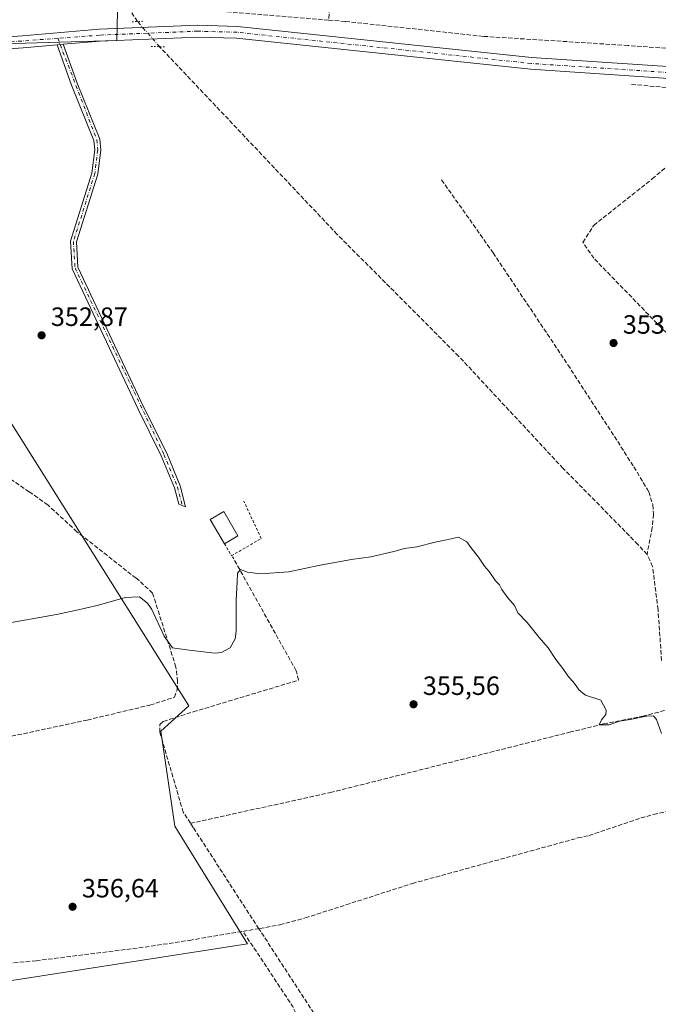
# Model space of a CAD drawing. Units: metres. Extents: x 618427 to 621912, y 4685482 to 4687854.
# Drawn here: x 618802 to 619044, y 4686666 to 4687039 of the extents above; entities that cross this region are included whole.
import ezdxf

# ---------------------------------------------------------------- set-up
doc = ezdxf.new("R2010")
doc.units = ezdxf.units.M
doc.header["$MEASUREMENT"] = 0
for name, pattern in [('DGN Style 2', [1.6480167562047852, 0.988810053722871, -0.6592067024819142]), ('DGN Style 3', [2.307223458686699, 1.648016756204785, -0.6592067024819142]), ('DGN Style 4', [2.6384748266838614, 1.318413404963828, -0.6592067024819142, 0.001648016756204785, -0.6592067024819142]), ('DGN Style 5', [1.1536117293433497, 0.4944050268614355, -0.6592067024819142])]:
    doc.linetypes.add(name, pattern=pattern)
for name, color, linetype, lineweight in [('Camino Cxs', 7, 'Continuous', 0), ('Camino eje', 30, 'DGN Style 4', 13), ('Corriente artificial lineal', 4, 'DGN Style 3', 13), ('Corriente artificial lineal oculto', 135, 'DGN Style 4', 13), ('Cultivos herbáceos CxS', 92, 'Continuous', 0), ('Curva de nivel normal', 30, 'Continuous', 0), ('Edificación ligera Cxs', 1, 'Continuous', 0), ('Matorral CxS', 135, 'Continuous', 0), ('Pista no pavimentada Cxs', 111, 'Continuous', 0), ('Pista no pavimentada eje', 91, 'DGN Style 4', 0), ('Puente lineal', 2, 'DGN Style 5', 0), ('Punto de cota en terreno', 7, 'Continuous', 0), ('Rótulo de punto de cota en terreno', 7, 'Continuous', 0), ('Suelo desnudo CxS', 253, 'Continuous', 0), ('Valla', 7, 'DGN Style 2', 0)]:
    doc.layers.add(name, color=color, linetype=linetype, lineweight=lineweight)
doc.styles.add('Style-Arial', font='txt')

# ---------------------------------------------------------------- blocks, each defined once
blk = doc.blocks.new('*U3')
at = {"layer": 'Cultivos herbáceos CxS', "color": 92, "linetype": 'Continuous', "lineweight": 0}
for points in [[(618795.8940000003, 4687029.3803, 352.6739999999991), (618839.1958, 4687030.6538, 352.2936000000045), (618839.4448999995, 4687041.4769, 350.5369000000064)], [(618759.4844000004, 4686668.835300001, 356.8197999999975), (618888.6013000002, 4686688.943700001, 356.8831000000064), (618861.0845999997, 4686733.393800001, 356.1867000000057), (618855.7928999999, 4686769.3772, 355.8730000000069), (618866.3762999997, 4686778.9022, 355.645399999994), (618771.1261, 4686930.244100001, 352.7467000000034)]]:
    blk.add_polyline3d(points, dxfattribs=at)
blk = doc.blocks.new('5PATER')
at = {"layer": 'Suelo desnudo CxS', "linetype": 'Continuous', "lineweight": 0}
h = blk.add_hatch(color=51, dxfattribs=at)
edge = h.paths.add_edge_path()
edge.add_ellipse((0, 0), major_axis=(-0.1095731443231308, -0.1110710700762829), ratio=0.9994222409660322, start_angle=0, end_angle=360)

msp = doc.modelspace()

# ---------------------------------------------------------------- linework, layer by layer
at = {"layer": 'Camino Cxs', "color": 7, "linetype": 'Continuous', "lineweight": 0, "extrusion": (0.03029795753423711, 0.002742487525124851, 0.9995371491502595), "elevation": 31955.83162531143, "flags": 128}
msp.add_lwpolyline([(4612159.481380037, -1038334.866211084), (4612159.481380037, -1038337.196774709)], dxfattribs=at)
at = {"layer": 'Camino Cxs', "color": 7, "linetype": 'Continuous', "lineweight": 0}
msp.add_polyline3d([(618816.5500999996, 4687029.0701, 352.9986999999965), (618818.8701, 4687029.280099999, 352.9278000000049), (618824.1501000002, 4687014.5701, 352.6010999999999), (618832.7100999998, 4686993.360099999, 352.7161999999953), (618833.0701000001, 4686989.280099999, 352.7697999999946), (618831.9301000005, 4686980.0701, 353.0660999999964), (618823.8601000002, 4686954.530099999, 353.0984999999928), (618824.4600999998, 4686944.920100001, 353.1414999999979), (618849.2600999996, 4686892.140100001, 353.2703000000038), (618858.0401, 4686874.5101, 353.7667999999976), (618863.1801000005, 4686862.1501, 353.9897999999957), (618865.1838999996, 4686854.279999999, 354.5011999999988), (618862.5974000003, 4686855.3015, 354.1524000000064), (618861.0301000001, 4686861.440099999, 353.9137999999948), (618855.9901000002, 4686873.5801, 353.6907999999967), (618847.2301000003, 4686891.1601, 352.9168999999966), (618822.2401000002, 4686944.350099999, 352.7899000000034), (618821.5900999998, 4686954.8101, 352.8084999999992), (618829.7200999996, 4686980.550100001, 352.840200000006), (618830.8000999996, 4686989.3201, 352.7393000000012), (618830.5000999998, 4686992.8301, 352.7137999999977), (618822.0500999996, 4687013.770099999, 352.6447000000044)], close=True, dxfattribs=at)
msp.add_polyline3d([(618818.8701, 4687029.280099999, 352.9278000000049), (618824.1501000002, 4687014.5701, 352.6010999999999), (618832.7100999998, 4686993.360099999, 352.7161999999953), (618833.0701000001, 4686989.280099999, 352.7697999999946), (618831.9301000005, 4686980.0701, 353.0660999999964), (618823.8601000002, 4686954.530099999, 353.0984999999928), (618824.4600999998, 4686944.920100001, 353.1414999999979), (618849.2600999996, 4686892.140100001, 353.2703000000038), (618858.0401, 4686874.5101, 353.7667999999976), (618863.1801000005, 4686862.1501, 353.9897999999957), (618865.1838999996, 4686854.279999999, 354.5011999999988), (618862.5974000003, 4686855.3015, 354.1524000000064), (618861.0301000001, 4686861.440099999, 353.9137999999948), (618855.9901000002, 4686873.5801, 353.6907999999967), (618847.2301000003, 4686891.1601, 352.9168999999966), (618822.2401000002, 4686944.350099999, 352.7899000000034), (618821.5900999998, 4686954.8101, 352.8084999999992), (618829.7200999996, 4686980.550100001, 352.840200000006), (618830.8000999996, 4686989.3201, 352.7393000000012), (618830.5000999998, 4686992.8301, 352.7137999999977), (618822.0500999996, 4687013.770099999, 352.6447000000044), (618816.5500999996, 4687029.0701, 352.9986999999965)], dxfattribs=at)
at = {"layer": 'Camino eje', "color": 30, "linetype": 'DGN Style 4', "lineweight": 13}
msp.add_polyline3d([(618816.8076999999, 4687031.518300001, 352.8654999999999), (618831.6051000003, 4686993.095100001, 352.7244000000064), (618831.9351000005, 4686989.300100001, 352.772100000002), (618830.8251, 4686980.3101, 352.9499999999971), (618822.7251000004, 4686954.670100001, 352.8923999999971), (618823.3501000004, 4686944.6351, 352.9468000000052), (618857.0151000004, 4686874.045100001, 353.7186999999976), (618862.1051000003, 4686861.795100001, 353.9516000000003), (618863.8909, 4686854.7906, 354.3191999999981)], dxfattribs=at)
at = {"layer": 'Corriente artificial lineal', "color": 4, "linetype": 'DGN Style 3', "lineweight": 13, "extrusion": (-0.01915341582153661, 0.001547902573054139, 0.9998153582837142), "elevation": -4247.949935386219, "flags": 128}
msp.add_lwpolyline([(-4721662.97869013, 239313.8264523862), (-4721662.978690131, 239237.0929691448)], dxfattribs=at)
at = {"layer": 'Corriente artificial lineal', "color": 4, "linetype": 'DGN Style 3', "lineweight": 13, "extrusion": (-0.199901276014926, -0.03221586542803324, 0.9792862798295131), "elevation": -274361.9475914663, "flags": 128}
msp.add_lwpolyline([(-4528869.848393865, 1328668.183803773), (-4528872.021343959, 1328667.071104428), (-4528877.151885905, 1328665.112397992)], dxfattribs=at)
at = {"layer": 'Corriente artificial lineal', "color": 4, "linetype": 'DGN Style 3', "lineweight": 13, "extrusion": (-0.0302967490764208, 0.00259965581057839, 0.9995375674706115), "elevation": -6217.495806000494, "flags": 128}
msp.add_lwpolyline([(-4722776.750878008, 216020.4570585912), (-4722776.750878009, 215974.2818286252)], dxfattribs=at)
at = {"layer": 'Corriente artificial lineal', "color": 4, "linetype": 'DGN Style 3', "lineweight": 13, "extrusion": (-0.01743046908215338, 0.02689272371897092, 0.9994863481601693), "elevation": 115607.7961018933, "flags": 128}
msp.add_lwpolyline([(-3068417.698552087, -3594427.710932462), (-3068417.698552087, -3594429.64244265)], dxfattribs=at)
at = {"layer": 'Corriente artificial lineal', "color": 4, "linetype": 'DGN Style 3', "lineweight": 13, "extrusion": (-0.002183658281210465, 0.00335610332960168, 0.9999919840713485), "elevation": 14733.88788291564, "flags": 128}
msp.add_lwpolyline([(618892.2575919996, 4686671.579521744), (618867.3722523743, 4686709.825937138)], dxfattribs=at)
at = {"layer": 'Corriente artificial lineal', "color": 4, "linetype": 'DGN Style 3', "lineweight": 13, "extrusion": (0.05017625530460276, 0.008409841816545765, 0.9987049704313222), "elevation": 70823.9400028849, "flags": 128}
msp.add_lwpolyline([(4519917.906907185, -1383273.056325799), (4519917.906907185, -1383279.181003792)], dxfattribs=at)
at = {"layer": 'Corriente artificial lineal', "color": 4, "linetype": 'DGN Style 3', "lineweight": 13, "extrusion": (-0.007144711963971375, 0.01098084718573874, 0.9999141833607699), "elevation": 47398.34510303035, "flags": 128}
msp.add_lwpolyline([(618920.6435746399, 4686393.794983412), (618879.702593048, 4686456.712576795)], dxfattribs=at)
at = {"layer": 'Corriente artificial lineal', "color": 4, "linetype": 'DGN Style 3', "lineweight": 13, "extrusion": (0.0806002669271766, 0.05803440273259716, 0.9950555788852896), "elevation": 322226.7746537398, "flags": 128}
msp.add_lwpolyline([(3441696.701676803, -3224705.848790332), (3441701.595209755, -3224706.913030782), (3441735.734302743, -3224708.251134432)], dxfattribs=at)
at = {"layer": 'Corriente artificial lineal', "color": 4, "linetype": 'DGN Style 3', "lineweight": 13}
for points in [[(619016.7012, 4687102.963300001, 355.9912999999942), (619015.0100999996, 4687098.030099999, 355.2915999999968), (619014.9001000002, 4687095.890100001, 355.0102999999945), (619016.7100999998, 4687091.420100001, 354.6435999999958), (619013.7500999998, 4687075.190099999, 354.6024000000034), (619011.0601000005, 4687069.590100001, 354.3574999999983), (619007.6801000005, 4687066.950099999, 354.2127000000037), (618932.2200999996, 4687068.4301, 353.0663000000059), (618927.3400999998, 4687067.520099999, 352.4499000000069), (618923.7600999996, 4687062.470100001, 352.3159000000014), (618921.4801000003, 4687054.6601, 352.3754000000045), (618920.3701, 4687049.800100001, 352.3469000000041), (618919.3501000004, 4687038.420100001, 351.4557999999961)], [(619138.6530999999, 4687020.0452, 353.108699999997), (619127.5000999998, 4687021.7301, 352.741599999994), (619032.6801000005, 4687028.800100001, 352.3298999999971), (618977.8101000005, 4687032.2601, 351.9943999999959), (618925.6001000004, 4687037.9101, 351.5583000000042), (618919.3501000004, 4687038.420100001, 351.4557999999961)], [(619039.8800999997, 4686836.200099999, 353.9449000000022), (619036.4301000005, 4686840.0101, 353.7743000000046), (619008.1001000004, 4686868.8101, 353.4257000000071), (618968.5301000001, 4686911.280099999, 352.9297999999981), (618922.6300999997, 4686957.3101, 352.4513000000007), (618855.3397000004, 4687028.350000001, 351.4867999999988)], [(619166.9537000004, 4686870.929199999, 356.4182000000001), (619143.9401000004, 4686867.530099999, 356.0237000000052), (619109.5500999996, 4686861.3101, 355.9241000000038), (619106.3501000004, 4686861.4301, 355.7369000000036), (619102.1700999998, 4686864.460100001, 355.6269999999931), (619079.0800999999, 4686887.170100001, 354.7657000000036), (619019.7500999998, 4686948.270099999, 354.277700000006), (619015.5800999999, 4686954.270099999, 353.9176000000007), (619019.6801000005, 4686960.7401, 354.0072999999975), (619041.8800999997, 4686978.3201, 354.0754000000015), (619079.3448999999, 4687010.1742, 354.1462999999931)], [(618962.1101000002, 4686977.9801, 353.098800000007), (618981.6101000002, 4686950.350099999, 353.2556999999942), (619009.9501, 4686907.950099999, 353.292300000001), (619034.9401000004, 4686869.360099999, 353.1843999999983), (619040.0401, 4686860.7401, 353.0663999999961), (619040.5000999998, 4686859.870100001, 353.0525000000052), (619042.0401, 4686855.040100001, 352.9863999999943), (619042.2801000001, 4686851.420100001, 352.9826999999932), (619041.8800999997, 4686846.460100001, 353.0144), (619039.8800999997, 4686836.200099999, 353.9449000000022)], [(618806.0000999998, 4686859.940099999, 353.803899999999), (618798.6901000004, 4686864.870100001, 353.8206000000064), (618773.5401, 4686885.450099999, 353.4943000000058), (618772.3800999997, 4686887.5101, 353.2363999999943), (618770.7251000004, 4686894.977, 353.3378999999986)], [(618846.4439000003, 4686827.200200001, 354.4671999999992), (618824.0701000001, 4686844.840100001, 354.007700000002), (618812.9901000002, 4686854.9901, 353.9355999999971), (618806.0000999998, 4686859.940099999, 353.803899999999)], [(619045.4001000002, 4686796.0801, 354.5947000000015), (619044.0301000001, 4686815.3301, 354.6823000000004), (619041.9901000002, 4686831.720100001, 354.135500000004), (619039.8800999997, 4686836.200099999, 353.9449000000022)], [(618867.0201000003, 4686734.5001, 356.0654000000068), (618864.3000999996, 4686738.670100001, 355.991200000004), (618855.4301000005, 4686769.0101, 355.8821999999927), (618855.4501, 4686771.920100001, 355.8429000000033), (618856.8201000001, 4686773.0701, 355.7765000000072), (618868.1001000004, 4686776.670100001, 355.6563000000024), (618907.9737999998, 4686788.652600001, 355.6380000000063), (618907.0477, 4686792.224500001, 355.5080000000016), (618882.9705999997, 4686835.351700001, 354.9170000000013)], [(618715.8261000002, 4686749.6514, 355.6379000000015), (618827.9901000002, 4686773.5701, 355.2725000000065), (618851.6801000005, 4686779.2401, 355.4321999999956), (618860.9801000003, 4686782.200099999, 355.4513000000007), (618861.9700999996, 4686784.9101, 355.4694000000018), (618862.1901000004, 4686788.210100001, 355.4475999999996), (618861.5500999996, 4686793.640100001, 355.2263999999996), (618852.7048000004, 4686821.6018, 354.5439000000042), (618847.5601000005, 4686826.3201, 354.4382999999943), (618846.4439000003, 4686827.200200001, 354.4671999999992)], [(618867.0201000003, 4686734.5001, 356.0654000000068), (618919.9600999998, 4686746.110099999, 355.7041000000027), (619010.5701000001, 4686768.950099999, 355.5366000000067), (619023.4205, 4686772.114900001, 355.2866999999969), (619038.2372000003, 4686775.0253, 354.9887000000017), (619046.7500999998, 4686777.225099999, 355.3102999999974)], [(618892.9550999999, 4686694.6339, 356.3099999999977), (618893.3501000004, 4686694.700099999, 356.3089000000036), (618900.8701, 4686696.100099999, 356.2130999999936), (618910.5201000003, 4686698.710100001, 356.0151999999944), (618951.0401, 4686711.7401, 355.9293000000035), (619013.7301000003, 4686728.950099999, 355.6385000000009), (619017.9801000003, 4686729.890100001, 355.684699999998), (619037.5601000005, 4686736.520099999, 355.8375999999989), (619042.3800999997, 4686737.840100001, 355.9910999999993), (619049.8645000001, 4686739.618799999, 356.180600000007)], [(618757.7264, 4686674.421499999, 356.9943000000058), (618778.3400999998, 4686679.0601, 356.9162999999971), (618783.7301000003, 4686680.0601, 356.8672999999981), (618788.6801000005, 4686680.700099999, 356.8361000000005), (618808.6300999997, 4686682.5001, 356.9193999999989), (618849.8300999999, 4686687.6801, 356.6824999999953), (618866.6201, 4686690.220100001, 356.7988999999943), (618886.9225000005, 4686693.6228, 356.6215999999986)]]:
    msp.add_polyline3d(points, dxfattribs=at)
at = {"layer": 'Corriente artificial lineal oculto', "color": 135, "linetype": 'DGN Style 4', "lineweight": 13, "extrusion": (0.7182958981096788, 0.6512173847450987, 0.2448814418541434), "elevation": 3496881.668937295, "flags": 128}
msp.add_lwpolyline([(3056732.110860349, -882850.0465013651), (3056732.124790969, -882850.0451605411), (3056744.756158885, -882850.957849143)], dxfattribs=at)
at = {"layer": 'Cultivos herbáceos CxS', "color": 92, "linetype": 'Continuous', "lineweight": 0}
for points in [[(618762.7092000004, 4687027.546900001, 351.7385999999969), (618795.8940000003, 4687029.3803, 352.6739999999991), (618839.1958, 4687030.6538, 352.2936000000045), (618839.4448999995, 4687041.4769, 350.5369000000064), (618834.6042999999, 4687062.275900001, 349.6765000000014), (618827.9735000003, 4687081.2369, 349.8742999999959), (618815.159, 4687102.7137, 350.3160999999964), (618812.2443000004, 4687118.265699999, 349.789300000004), (618785.8465, 4687138.432700001, 349.3343000000023), (618756.8696999997, 4687138.679099999, 348.8221000000049), (618738.4119999995, 4687116.3215, 349.6012000000046), (618726.7534999996, 4687093.9671, 349.7084000000032), (618715.0953000003, 4687094.939099999, 349.610400000005), (618713.4194999998, 4687093.541099999, 349.6313999999985), (618709.2671999997, 4687090.078299999, 349.7523999999976), (618762.7092000004, 4687027.546900001, 351.7385999999969)], [(618658.9720999999, 4686825.8937, 354.4355999999971), (618680.1091999998, 4686800.0689, 355.1417999999976), (618728.7927000001, 4686711.1687, 355.5942000000068), (618759.4844000004, 4686668.835300001, 356.8197999999975), (618888.6013000002, 4686688.943700001, 356.8831000000064), (618861.0845999997, 4686733.393800001, 356.1867000000057), (618855.7928999999, 4686769.3772, 355.8730000000069), (618866.3762999997, 4686778.9022, 355.645399999994), (618771.1261, 4686930.244100001, 352.7467000000034), (618762.7092000004, 4687027.546900001, 351.7385999999969), (618578.0393000003, 4687016.566299999, 350.8540000000066)], [(618658.9720999999, 4686825.8937, 354.4355999999971), (618680.1091999998, 4686800.0689, 355.1417999999976), (618728.7927000001, 4686711.1687, 355.5942000000068), (618759.4844000004, 4686668.835300001, 356.8197999999975), (618888.6013000002, 4686688.943700001, 356.8831000000064), (618861.0845999997, 4686733.393800001, 356.1867000000057), (618855.7928999999, 4686769.3772, 355.8730000000069), (618866.3762999997, 4686778.9022, 355.645399999994), (618771.1261, 4686930.244100001, 352.7467000000034), (618762.7092000004, 4687027.546900001, 351.7385999999969), (618578.0393000003, 4687016.566299999, 350.8540000000066)]]:
    msp.add_polyline3d(points, dxfattribs=at)
msp.add_polyline3d([(618658.9720999999, 4686825.8937, 354.4355999999971), (618654.3579000002, 4686837.260500001, 354.1738999999943), (618640.7236000003, 4686857.3895, 353.8969999999972), (618633.4128999999, 4686875.2093, 353.5445999999938), (618612.3898999998, 4686883.6545, 353.5877000000037), (618601.2673000004, 4686905.727499999, 352.732999999993), (618602.3255000003, 4686915.061699999, 352.4860000000044), (618600.7768999999, 4686918.470100001, 352.3410000000004), (618598.3777000001, 4686923.751300001, 352.1290000000009), (618592.6109999996, 4686936.4453, 351.6165000000037), (618557.3422999998, 4686985.277600001, 351.4084000000003), (618550.9267999995, 4687007.3759, 352.4526999999944), (618556.5339000003, 4687010.531500001, 352.3059999999969), (618578.0393000003, 4687016.566299999, 350.8540000000066), (618762.7092000004, 4687027.546900001, 351.7385999999969), (618771.1261, 4686930.244100001, 352.7467000000034), (618866.3762999997, 4686778.9022, 355.645399999994), (618855.7928999999, 4686769.3772, 355.8730000000069), (618861.0845999997, 4686733.393800001, 356.1867000000057), (618888.6013000002, 4686688.943700001, 356.8831000000064), (618759.4844000004, 4686668.835300001, 356.8197999999975), (618728.7927000001, 4686711.1687, 355.5942000000068), (618680.1091999998, 4686800.0689, 355.1417999999976)], close=True, dxfattribs=at)
at = {"layer": 'Curva de nivel normal', "color": 30, "linetype": 'Continuous', "lineweight": 0, "elevation": 355, "flags": 128}
msp.add_lwpolyline([(619045.3399999999, 4686768.450099999), (619043.5199999996, 4686773.8201), (619042.3399999999, 4686775.120100001), (619039.7300000006, 4686775.100099999), (619033.5300000003, 4686773.7601), (619029.4600000001, 4686773.090100001), (619025.4800000006, 4686771.720100001), (619021.7800000003, 4686771.780099999), (619022.6299999999, 4686773.6801), (619024.2800000003, 4686775.630100001), (619024.3899999997, 4686777.270099999), (619022.3600000005, 4686781.0601), (619016.6200000001, 4686782.970100001), (619014.1600000003, 4686784.860099999), (619012.3600000005, 4686787.390100001), (619009.9000000004, 4686790.270099999), (619008.0499999998, 4686793.090100001), (619005.4000000004, 4686796.4301), (619002.4800000006, 4686800.850099999), (618999.0700000003, 4686804.770099999), (618994.5099999999, 4686810.420100001), (618991.0099999999, 4686814.200099999), (618989.6799999997, 4686816.920100001), (618987.1200000001, 4686819.8201), (618984.9400000004, 4686822.970100001), (618984.0700000003, 4686824.770099999), (618982.5599999996, 4686826.2601), (618980.0899999999, 4686829.790100001), (618978.4000000004, 4686831.7601), (618976.1399999997, 4686835.170100001), (618973.1699999999, 4686838.870100001), (618971.6799999997, 4686841.050100001), (618968.5199999996, 4686842.7401), (618963.9800000006, 4686841.7401), (618959.6500000004, 4686840.860099999), (618952.6699999999, 4686839.090100001), (618948.0099999999, 4686838.470100001), (618944.04, 4686837.3101), (618935.3200000003, 4686835.300100001), (618928.04, 4686834.360099999), (618916.1200000001, 4686832.220100001), (618904.3300000001, 4686829.700099999), (618893.5, 4686828.870100001), (618888.6500000004, 4686829.4801), (618885.9500000002, 4686830.520099999), (618884.8600000005, 4686829.1501), (618884.7000000002, 4686825.8301), (618884.3300000001, 4686818.870100001), (618884.3700000001, 4686807.190099999), (618883.9199999999, 4686804.340100001), (618882.0300000003, 4686800.850099999), (618878.7800000003, 4686799.120100001), (618876.3200000003, 4686798.890100001), (618866.5999999996, 4686799.960100001), (618860.29, 4686800.870100001), (618857.0700000003, 4686805.3101), (618852.4100000003, 4686815.4301), (618850.7800000003, 4686817.8201), (618847.7300000006, 4686820.220100001), (618842.3399999999, 4686819.960100001), (618832.2800000003, 4686817.0101), (618823.3399999999, 4686815.040100001), (618816.3300000001, 4686813.460100001), (618794.8600000005, 4686809.780099999)], dxfattribs=at)
at = {"layer": 'Edificación ligera Cxs', "color": 1, "linetype": 'Continuous', "lineweight": 0, "extrusion": (0.08793746483716056, 0.05214852125134541, 0.9947600384059018), "elevation": 299189.2575571951, "flags": 128}
msp.add_lwpolyline([(3715622.116911242, -2907603.360233851), (3715622.116911242, -2907597.390788395)], dxfattribs=at)
at = {"layer": 'Edificación ligera Cxs', "color": 1, "linetype": 'Continuous', "lineweight": 0}
msp.add_polyline3d([(618879.9195999998, 4686840.3037, 356.6037999999971), (618874.5220999997, 4686849.405400001, 356.1328999999969), (618879.6297000004, 4686852.4343, 355.5503999999929), (618885.0272000004, 4686843.332599999, 355.9934999999969)], dxfattribs=at)
msp.add_3dface([(618885.0272000004, 4686843.332599999, 356.6037999999971), (618879.9195999998, 4686840.3037, 356.6037999999971), (618874.5220999997, 4686849.405400001, 356.6037999999971), (618879.6297000004, 4686852.4343, 356.6037999999971)], dxfattribs=at)
at = {"layer": 'Matorral CxS', "color": 135, "linetype": 'Continuous', "lineweight": 0}
msp.add_polyline3d([(618762.7092000004, 4687027.546900001, 351.7385999999969), (618709.2671999997, 4687090.078299999, 349.7523999999976), (618713.4194999998, 4687093.541099999, 349.6313999999985), (618715.0953000003, 4687094.939099999, 349.610400000005), (618726.7534999996, 4687093.9671, 349.7084000000032), (618738.4119999995, 4687116.3215, 349.6012000000046), (618756.8696999997, 4687138.679099999, 348.8221000000049), (618785.8465, 4687138.432700001, 349.3343000000023), (618812.2443000004, 4687118.265699999, 349.789300000004), (618815.159, 4687102.7137, 350.3160999999964), (618827.9735000003, 4687081.2369, 349.8742999999959), (618834.6042999999, 4687062.275900001, 349.6765000000014), (618839.4448999995, 4687041.4769, 350.5369000000064), (618839.1958, 4687030.6538, 352.2936000000045), (618795.8940000003, 4687029.3803, 352.6739999999991)], close=True, dxfattribs=at)
msp.add_polyline3d([(618762.7092000004, 4687027.546900001, 351.7385999999969), (618795.8940000003, 4687029.3803, 352.6739999999991), (618839.1958, 4687030.6538, 352.2936000000045), (618839.4448999995, 4687041.4769, 350.5369000000064), (618834.6042999999, 4687062.275900001, 349.6765000000014), (618827.9735000003, 4687081.2369, 349.8742999999959), (618815.159, 4687102.7137, 350.3160999999964), (618812.2443000004, 4687118.265699999, 349.789300000004), (618785.8465, 4687138.432700001, 349.3343000000023), (618756.8696999997, 4687138.679099999, 348.8221000000049), (618738.4119999995, 4687116.3215, 349.6012000000046), (618726.7534999996, 4687093.9671, 349.7084000000032), (618715.0953000003, 4687094.939099999, 349.610400000005), (618713.4194999998, 4687093.541099999, 349.6313999999985), (618709.2671999997, 4687090.078299999, 349.7523999999976), (618762.7092000004, 4687027.546900001, 351.7385999999969)], dxfattribs=at)
at = {"layer": 'Pista no pavimentada Cxs', "color": 111, "linetype": 'Continuous', "lineweight": 0, "extrusion": (0.03029795753423711, 0.002742487525124851, 0.9995371491502595), "elevation": 31955.83162531143, "flags": 128}
msp.add_lwpolyline([(4612159.481380037, -1038334.866211084), (4612159.481380037, -1038337.196774709)], dxfattribs=at)
at = {"layer": 'Pista no pavimentada Cxs', "color": 111, "linetype": 'Continuous', "lineweight": 0}
for points in [[(618558.3800999997, 4687009.600099999, 352.1886999999988), (618567.0601000005, 4687012.6501, 351.8472000000039), (618582.4801000003, 4687015.380100001, 351.1015999999945), (618613.3201000001, 4687018.5001, 350.8510999999999), (618683.1700999998, 4687024.5101, 350.8377999999939), (618713.8400999998, 4687025.920100001, 351.3723000000027), (618803.4001000002, 4687032.4101, 352.8407000000007), (618832.4501, 4687034.950099999, 352.3098000000027), (618869.7701000003, 4687036.440099999, 351.6236000000063), (618884.8201000001, 4687036.020099999, 351.772299999997), (618996.1901000004, 4687024.2301, 352.500199999995), (619078.3300999999, 4687018.790100001, 353.758799999996), (619135.5100999996, 4687012.770099999, 353.7804999999935), (619176.0401, 4687014.670100001, 354.2427000000025), (619203.4901000002, 4687017.420100001, 355.0932999999932)], [(618713.8400999998, 4687025.920100001, 351.3723000000027), (618803.4001000002, 4687032.4101, 352.8407000000007), (618832.4501, 4687034.950099999, 352.3098000000027), (618869.7701000003, 4687036.440099999, 351.6236000000063), (618884.8201000001, 4687036.020099999, 351.772299999997), (618996.1901000004, 4687024.2301, 352.500199999995), (619078.3300999999, 4687018.790100001, 353.758799999996)], [(619077.9501, 4687014.340100001, 354.0280999999959), (618995.8101000005, 4687019.780099999, 352.3589000000065), (618884.5201000003, 4687031.5601, 351.6349000000046), (618869.7901, 4687031.9801, 351.4106000000029), (618832.7401000002, 4687030.4901, 352.4992000000057), (618818.8701, 4687029.280099999, 352.9278000000049), (618816.5500999996, 4687029.0701, 352.9986999999965), (618803.7500999998, 4687027.960100001, 352.9401000000071), (618714.1001000004, 4687021.460100001, 351.070200000002)], [(619087.3400999998, 4687013.350299999, 353.9498000000021), (619077.9501, 4687014.340100001, 354.0280999999959), (618995.8101000005, 4687019.780099999, 352.3589000000065), (618884.5201000003, 4687031.5601, 351.6349000000046), (618869.7901, 4687031.9801, 351.4106000000029), (618832.7401000002, 4687030.4901, 352.4992000000057), (618818.8701, 4687029.280099999, 352.9278000000049)], [(618816.5500999996, 4687029.0701, 352.9986999999965), (618803.7500999998, 4687027.960100001, 352.9401000000071), (618714.1001000004, 4687021.460100001, 351.070200000002), (618683.4700999996, 4687020.0601, 350.9339999999939), (618613.7401000002, 4687014.050100001, 350.9275999999954), (618583.0900999998, 4687010.960100001, 351.3417999999947), (618568.2001, 4687008.3201, 351.8225999999996), (618559.6700999998, 4687005.3201, 352.149900000004), (618553.7500999998, 4687001.220100001, 352.2780999999959), (618552.0003000004, 4686999.0799, 352.2407999999996)]]:
    msp.add_polyline3d(points, dxfattribs=at)
at = {"layer": 'Pista no pavimentada eje', "color": 91, "linetype": 'DGN Style 4', "lineweight": 0}
for points in [[(619086.7204999998, 4687015.6621, 353.9948000000004), (619078.1401000004, 4687016.565099999, 353.8760000000038), (618996.0000999998, 4687022.005100001, 352.3871999999974), (618884.6700999998, 4687033.790100001, 351.5899000000064), (618869.7801000001, 4687034.210100001, 351.4801000000007), (618832.5950999996, 4687032.720100001, 352.415399999998), (618816.8076999999, 4687031.518300001, 352.8654999999999)], [(618816.8076999999, 4687031.518300001, 352.8654999999999), (618713.9700999996, 4687023.690099999, 351.1394), (618683.3201000001, 4687022.2851, 350.866399999999), (618582.7851, 4687013.170100001, 351.3812999999937), (618567.6300999997, 4687010.485099999, 351.8491000000067), (618558.7710999995, 4687007.4123, 352.2035999999935), (618558.3059, 4687007.090299999, 352.218399999998)]]:
    msp.add_polyline3d(points, dxfattribs=at)
at = {"layer": 'Puente lineal', "color": 2, "linetype": 'DGN Style 5', "lineweight": 0, "extrusion": (-0.01011620354733352, -0.0004039495844249424, 0.9999487483118934), "elevation": -7802.157002127769, "flags": 128}
msp.add_lwpolyline([(618816.9031885746, 4687035.019126032), (618820.9002937587, 4687035.178726046)], dxfattribs=at)
at = {"layer": 'Puente lineal', "color": 2, "linetype": 'DGN Style 5', "lineweight": 0, "extrusion": (0.008000349379108514, 0.9995439847408927, 0.02911729688879666), "elevation": 4689852.306414916, "flags": 128}
msp.add_lwpolyline([(-581318.5576104048, -136261.594165178), (-581321.7377486599, -136261.4379989638), (-581323.7878430722, -136261.3146466626)], dxfattribs=at)
at = {"layer": 'Valla', "color": 7, "linetype": 'DGN Style 2', "lineweight": 0}
msp.add_polyline3d([(618879.9195999998, 4686840.3037, 356.6037999999971), (618882.5930000005, 4686835.7126, 355.5071999999927), (618893.8114, 4686842.274300001, 354.7562999999937), (618887.2496999997, 4686856.350099999, 355.079700000002)], dxfattribs=at)

# ---------------------------------------------------------------- block references
at = {"layer": 'Cultivos herbáceos CxS', "color": 92, "linetype": 'Continuous', "lineweight": 0}
msp.add_blockref('*U3', (0, 0), dxfattribs=at)
at = {"layer": 'Punto de cota en terreno', "color": 7, "linetype": 'Continuous', "lineweight": 0, "xscale": 10, "yscale": 10, "zscale": 10}
for p in [(618810.6799999997, 4686919.15, 352.8699999999953), (619027.2000000002, 4686916.220000001, 353.8899999999995), (618951.4900000002, 4686779.539999999, 355.5599999999977), (618822.4100000003, 4686702.92, 356.6399999999995)]:
    msp.add_blockref('5PATER', p, dxfattribs=at)

# ---------------------------------------------------------------- texts
at = {"layer": 'Rótulo de punto de cota en terreno', "color": 7, "linetype": 'Continuous', "lineweight": 0, "style": 'Style-Arial'}
for s, p in [('352,87', (618814.2078, 4686922.677800001)), ('353,89', (619030.7278000005, 4686919.7478)), ('355,56', (618955.0177999996, 4686783.0678)), ('356,64', (618825.9378000004, 4686706.447799999))]:
    msp.add_text(s, height=7.000000000000002, dxfattribs=at).set_placement(p)

doc.saveas('drawing.dxf')
